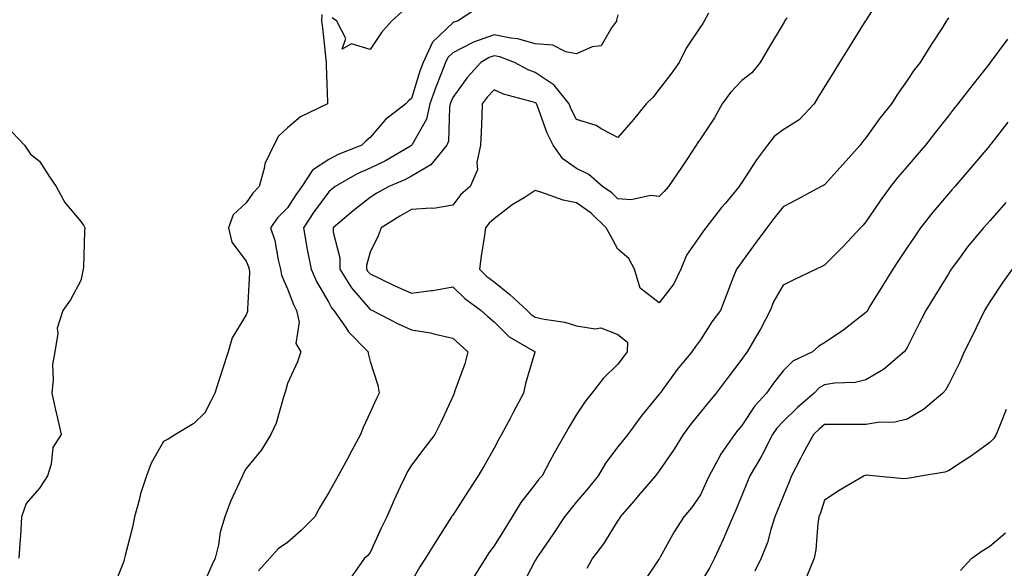
# Model space of a CAD drawing. Units: inches. Extents: x 950003 to 952643, y 7292618 to 7295258.
# Drawn here: x 952173 to 952412, y 7292769 to 7292902 of the extents above; entities that cross this region are included whole.
import ezdxf

# ---------------------------------------------------------------- set-up
doc = ezdxf.new("R2010")
doc.units = ezdxf.units.IN
doc.header["$MEASUREMENT"] = 0
doc.layers.add('Contour_95007292', color=7, linetype='Continuous', true_color=0x088afa)

msp = doc.modelspace()

# ---------------------------------------------------------------- linework, layer by layer
at = {"layer": 'Contour_95007292'}
for points in [[(952381.8, 7292908.17, 3187), (952378.05, 7292902.15, 3187), (952377.96, 7292902.01, 3187), (952377.9, 7292901.92, 3187), (952377.67, 7292901.54, 3187), (952374.12, 7292895.85, 3187), (952371.68, 7292891.92, 3187), (952370.29, 7292889.68, 3187), (952368.05, 7292886.09, 3187), (952366.48, 7292883.49, 3187), (952365.53, 7292881.92, 3187), (952361.89, 7292878.08, 3187), (952358.05, 7292875.64, 3187), (952355.91, 7292874.06, 3187), (952354.28, 7292871.92, 3187), (952351.6, 7292868.37, 3187), (952348.05, 7292862.88, 3187), (952347.65, 7292862.32, 3187), (952347.4, 7292861.92, 3187), (952344.06, 7292857.93, 3187), (952343.14, 7292856.83, 3187), (952339.34, 7292851.92, 3187), (952338.79, 7292851.18, 3187), (952338.05, 7292850.14, 3187), (952334.64, 7292845.33, 3187), (952333.29, 7292841.92, 3187), (952331.59, 7292838.38, 3187), (952328.05, 7292833.78, 3187), (952323.47, 7292837.34, 3187), (952322.08, 7292841.92, 3187), (952320.67, 7292844.54, 3187), (952318.05, 7292846.77, 3187), (952316.22, 7292850.09, 3187), (952315.2, 7292851.92, 3187), (952311.57, 7292855.44, 3187), (952308.05, 7292857.96, 3187), (952304.77, 7292858.64, 3187), (952299.39, 7292860.58, 3187), (952298.05, 7292860.94, 3187), (952295.35, 7292859.22, 3187), (952292.48, 7292857.49, 3187), (952288.05, 7292854.09, 3187), (952286.9, 7292853.07, 3187), (952285.98, 7292851.92, 3187), (952285.68, 7292849.55, 3187), (952284.9, 7292845.07, 3187), (952284.54, 7292841.92, 3187), (952286.3, 7292840.17, 3187), (952288.05, 7292838.86, 3187), (952291.91, 7292835.78, 3187), (952296.08, 7292831.92, 3187), (952297.07, 7292830.94, 3187), (952298.05, 7292830.3, 3187), (952300.19, 7292829.78, 3187), (952305.21, 7292829.08, 3187), (952308.05, 7292828.16, 3187), (952312.51, 7292827.46, 3187), (952313.88, 7292827.75, 3187), (952318.05, 7292826.08, 3187), (952320.4, 7292824.27, 3187), (952320.32, 7292821.92, 3187), (952319.34, 7292820.63, 3187), (952318.05, 7292818.92, 3187), (952314.51, 7292815.46, 3187), (952311.73, 7292811.92, 3187), (952310.08, 7292809.89, 3187), (952308.05, 7292806.73, 3187), (952306.22, 7292803.75, 3187), (952305.2, 7292801.92, 3187), (952302.57, 7292797.4, 3187), (952301.55, 7292795.42, 3187), (952299.68, 7292791.92, 3187), (952298.93, 7292791.04, 3187), (952298.05, 7292789.87, 3187), (952294.58, 7292785.39, 3187), (952292.48, 7292781.92, 3187), (952290.74, 7292779.23, 3187), (952288.05, 7292774.93, 3187), (952286.76, 7292773.21, 3187), (952285.99, 7292771.92, 3187), (952282.95, 7292767.02, 3187)], [(952284.57, 7292905.4, 3183), (952279.21, 7292901.92, 3183), (952278.28, 7292901.69, 3183), (952278.05, 7292901.57, 3183), (952273.13, 7292896.84, 3183), (952270.86, 7292891.92, 3183), (952270.09, 7292889.88, 3183), (952268.05, 7292883.27, 3183), (952267.31, 7292882.66, 3183), (952266.67, 7292881.92, 3183), (952261.79, 7292878.18, 3183), (952258.05, 7292873.81, 3183), (952257.03, 7292872.94, 3183), (952256.01, 7292871.92, 3183), (952250.3, 7292869.67, 3183), (952248.05, 7292868.47, 3183), (952244.08, 7292865.89, 3183), (952241.49, 7292861.92, 3183), (952240.04, 7292859.93, 3183), (952238.05, 7292856.79, 3183), (952235.66, 7292854.31, 3183), (952233.96, 7292851.92, 3183), (952234.95, 7292848.82, 3183), (952235.79, 7292844.18, 3183), (952236.38, 7292841.92, 3183), (952236.6, 7292840.47, 3183), (952238.05, 7292837.17, 3183), (952239.49, 7292833.36, 3183), (952240.25, 7292831.92, 3183), (952240.87, 7292829.1, 3183), (952240.03, 7292823.9, 3183), (952241.3, 7292821.92, 3183), (952240.51, 7292819.46, 3183), (952238.05, 7292814.21, 3183), (952237.58, 7292812.39, 3183), (952237.44, 7292811.92, 3183), (952237.08, 7292810.95, 3183), (952235.32, 7292804.65, 3183), (952233.98, 7292801.92, 3183), (952231.78, 7292798.19, 3183), (952228.05, 7292793.65, 3183), (952227.44, 7292792.53, 3183), (952227.14, 7292791.92, 3183), (952226.45, 7292790.32, 3183), (952224.28, 7292785.69, 3183), (952222.87, 7292781.92, 3183), (952221.73, 7292778.24, 3183), (952221.32, 7292775.19, 3183), (952220.54, 7292771.92, 3183), (952219.75, 7292770.22, 3183), (952218.05, 7292766.37, 3183)], [(952246.4, 7292903.57, 3182), (952246.3, 7292901.92, 3182), (952246.51, 7292900.38, 3182), (952247.32, 7292892.65, 3182), (952247.42, 7292891.92, 3182), (952247.41, 7292891.28, 3182), (952247.73, 7292882.24, 3182), (952247.73, 7292881.92, 3182), (952241.21, 7292878.76, 3182), (952238.05, 7292876.11, 3182), (952235.89, 7292874.08, 3182), (952234.77, 7292871.92, 3182), (952232.54, 7292867.43, 3182), (952232.42, 7292866.3, 3182), (952231.16, 7292861.92, 3182), (952229.64, 7292860.33, 3182), (952228.05, 7292857.96, 3182), (952224.89, 7292855.08, 3182), (952223.77, 7292851.92, 3182), (952224.56, 7292848.43, 3182), (952228.05, 7292843.89, 3182), (952228.61, 7292842.48, 3182), (952228.75, 7292841.92, 3182), (952228.88, 7292841.09, 3182), (952228.33, 7292832.2, 3182), (952228.4, 7292831.92, 3182), (952228.33, 7292831.64, 3182), (952228.05, 7292830.88, 3182), (952224.69, 7292825.28, 3182), (952223.71, 7292821.92, 3182), (952222.28, 7292817.69, 3182), (952221.6, 7292815.47, 3182), (952220.46, 7292811.92, 3182), (952219.65, 7292810.32, 3182), (952218.05, 7292807.11, 3182), (952215.41, 7292804.56, 3182), (952210.9, 7292801.92, 3182), (952209.18, 7292800.79, 3182), (952208.05, 7292800.19, 3182), (952205.02, 7292794.95, 3182), (952203.93, 7292791.92, 3182), (952202.46, 7292787.51, 3182), (952202.16, 7292786.03, 3182), (952201.04, 7292781.92, 3182), (952200.54, 7292779.43, 3182), (952198.75, 7292772.62, 3182), (952198.6, 7292771.92, 3182), (952198.52, 7292771.45, 3182), (952198.05, 7292770.19, 3182), (952195.68, 7292764.29, 3182)], [(952318.05, 7292903.48, 3184), (952317.74, 7292902.23, 3184), (952317.68, 7292901.92, 3184), (952316.5, 7292900.37, 3184), (952314.02, 7292895.95, 3184), (952311.84, 7292895.71, 3184), (952308.05, 7292894.02, 3184), (952305.45, 7292894.52, 3184), (952302.29, 7292896.16, 3184), (952298.05, 7292896.5, 3184), (952293.8, 7292897.67, 3184), (952292.13, 7292897.84, 3184), (952288.05, 7292898.69, 3184), (952283.08, 7292896.89, 3184), (952282.93, 7292896.8, 3184), (952278.05, 7292894.28, 3184), (952276.84, 7292893.13, 3184), (952276.28, 7292891.92, 3184), (952275.21, 7292889.08, 3184), (952273.95, 7292886.02, 3184), (952272.55, 7292881.92, 3184), (952271.7, 7292878.27, 3184), (952268.24, 7292872.11, 3184), (952268.16, 7292871.92, 3184), (952268.11, 7292871.86, 3184), (952268.05, 7292871.82, 3184), (952267.84, 7292871.71, 3184), (952261.81, 7292868.16, 3184), (952258.05, 7292866.39, 3184), (952254.95, 7292865.02, 3184), (952249.61, 7292861.92, 3184), (952248.74, 7292861.23, 3184), (952248.05, 7292860.65, 3184), (952244.33, 7292855.64, 3184), (952241.9, 7292851.92, 3184), (952242.77, 7292847.2, 3184), (952242.84, 7292846.71, 3184), (952243.8, 7292841.92, 3184), (952245.09, 7292838.96, 3184), (952248.05, 7292833.86, 3184), (952248.72, 7292832.59, 3184), (952249.3, 7292831.92, 3184), (952252.14, 7292827.83, 3184), (952252.85, 7292826.72, 3184), (952257.58, 7292821.92, 3184), (952257.6, 7292821.47, 3184), (952258.05, 7292819.58, 3184), (952259.92, 7292813.8, 3184), (952260.21, 7292811.92, 3184), (952259.51, 7292810.46, 3184), (952258.05, 7292807.18, 3184), (952256.4, 7292803.57, 3184), (952255.72, 7292801.92, 3184), (952253.07, 7292796.94, 3184), (952253.06, 7292796.91, 3184), (952250.33, 7292791.92, 3184), (952249.52, 7292790.45, 3184), (952248.05, 7292787.82, 3184), (952245.83, 7292784.14, 3184), (952244.68, 7292781.92, 3184), (952241.33, 7292778.64, 3184), (952238.05, 7292775.75, 3184), (952235.77, 7292774.2, 3184), (952233.77, 7292771.92, 3184), (952231.07, 7292768.9, 3184)], [(952265.71, 7292904.26, 3182), (952263.19, 7292901.92, 3182), (952260.79, 7292899.18, 3182), (952258.05, 7292895.11, 3182), (952253.53, 7292896.44, 3182), (952251.28, 7292895.15, 3182), (952252.19, 7292897.78, 3182), (952249.97, 7292901.92, 3182), (952248.89, 7292902.76, 3182)], [(952340, 7292903.87, 3185), (952338.93, 7292901.92, 3185), (952338.59, 7292901.38, 3185), (952338.05, 7292900.55, 3185), (952334.55, 7292895.42, 3185), (952332.91, 7292891.92, 3185), (952330.85, 7292889.12, 3185), (952328.05, 7292885.47, 3185), (952326.47, 7292883.5, 3185), (952324.89, 7292881.92, 3185), (952321.82, 7292878.15, 3185), (952318.05, 7292873.82, 3185), (952314.15, 7292875.82, 3185), (952312.8, 7292876.67, 3185), (952308.05, 7292878.18, 3185), (952306.76, 7292880.63, 3185), (952306.23, 7292881.92, 3185), (952302.62, 7292886.49, 3185), (952298.05, 7292889.54, 3185), (952296.28, 7292890.15, 3185), (952293.02, 7292891.92, 3185), (952289.42, 7292893.29, 3185), (952288.05, 7292893.57, 3185), (952286.84, 7292893.13, 3185), (952284.82, 7292891.92, 3185), (952281.59, 7292888.38, 3185), (952278.05, 7292883.45, 3185), (952277.6, 7292882.37, 3185), (952277.45, 7292881.92, 3185), (952277.27, 7292881.14, 3185), (952277.04, 7292872.93, 3185), (952276.64, 7292871.92, 3185), (952272.77, 7292867.2, 3185), (952268.05, 7292864.45, 3185), (952266.42, 7292863.55, 3185), (952262.59, 7292861.92, 3185), (952259.67, 7292860.3, 3185), (952258.05, 7292859.3, 3185), (952253.95, 7292856.02, 3185), (952249.09, 7292851.92, 3185), (952249.09, 7292850.88, 3185), (952250.76, 7292844.63, 3185), (952250.76, 7292841.92, 3185), (952253.51, 7292837.38, 3185), (952258.05, 7292832.17, 3185), (952258.22, 7292832.09, 3185), (952258.62, 7292831.92, 3185), (952264.83, 7292828.7, 3185), (952268.05, 7292827.27, 3185), (952272.67, 7292826.54, 3185), (952273.82, 7292826.15, 3185), (952278.05, 7292825.23, 3185), (952279.77, 7292823.64, 3185), (952281.7, 7292821.92, 3185), (952281.01, 7292818.96, 3185), (952278.56, 7292812.43, 3185), (952278.4, 7292811.92, 3185), (952278.28, 7292811.69, 3185), (952278.05, 7292811.1, 3185), (952275.19, 7292804.78, 3185), (952273.75, 7292801.92, 3185), (952271.26, 7292798.71, 3185), (952268.05, 7292794.47, 3185), (952267.07, 7292792.9, 3185), (952266.58, 7292791.92, 3185), (952265.34, 7292789.21, 3185), (952263.89, 7292786.08, 3185), (952262.06, 7292781.92, 3185), (952260.72, 7292779.25, 3185), (952258.05, 7292773.35, 3185), (952257.44, 7292772.53, 3185), (952256.72, 7292771.92, 3185), (952253.27, 7292767.14, 3185)], [(952358.93, 7292902.8, 3186), (952358.39, 7292901.92, 3186), (952358.26, 7292901.71, 3186), (952358.05, 7292901.35, 3186), (952354.53, 7292895.44, 3186), (952352.45, 7292891.92, 3186), (952350.49, 7292889.48, 3186), (952348.05, 7292887.58, 3186), (952345.29, 7292884.68, 3186), (952343.27, 7292881.92, 3186), (952341.41, 7292878.56, 3186), (952338.05, 7292873.45, 3186), (952337.41, 7292872.56, 3186), (952336.98, 7292871.92, 3186), (952334.88, 7292868.75, 3186), (952333.43, 7292866.54, 3186), (952330.29, 7292861.92, 3186), (952329.22, 7292860.75, 3186), (952328.05, 7292859.5, 3186), (952325.92, 7292859.79, 3186), (952321.24, 7292858.73, 3186), (952318.05, 7292858.95, 3186), (952316.54, 7292860.41, 3186), (952314.3, 7292861.92, 3186), (952311, 7292864.87, 3186), (952308.05, 7292866.32, 3186), (952304.73, 7292868.6, 3186), (952302.36, 7292871.92, 3186), (952300.95, 7292874.82, 3186), (952298.57, 7292881.4, 3186), (952298.35, 7292881.92, 3186), (952298.22, 7292882.09, 3186), (952298.05, 7292882.2, 3186), (952297.61, 7292882.36, 3186), (952290.38, 7292884.25, 3186), (952288.05, 7292885.34, 3186), (952286.41, 7292883.56, 3186), (952285.18, 7292881.92, 3186), (952285.07, 7292878.94, 3186), (952284.91, 7292875.06, 3186), (952284.78, 7292871.92, 3186), (952283.91, 7292867.78, 3186), (952284.04, 7292865.93, 3186), (952282.27, 7292861.92, 3186), (952279.99, 7292859.98, 3186), (952278.05, 7292857.4, 3186), (952273.37, 7292856.6, 3186), (952272.85, 7292856.72, 3186), (952268.05, 7292856.34, 3186), (952265.24, 7292854.73, 3186), (952260.75, 7292851.92, 3186), (952260.01, 7292849.96, 3186), (952258.05, 7292846.02, 3186), (952257.19, 7292842.78, 3186), (952257.19, 7292841.92, 3186), (952257.51, 7292841.38, 3186), (952258.05, 7292840.77, 3186), (952260.25, 7292839.72, 3186), (952264, 7292837.87, 3186), (952268.05, 7292836.07, 3186), (952272.86, 7292836.73, 3186), (952273.25, 7292836.72, 3186), (952278.05, 7292837.68, 3186), (952280.95, 7292834.82, 3186), (952284.97, 7292831.92, 3186), (952286.58, 7292830.45, 3186), (952288.05, 7292829.13, 3186), (952291.68, 7292825.55, 3186), (952297.97, 7292821.92, 3186), (952297.95, 7292821.82, 3186), (952295.7, 7292814.27, 3186), (952295.21, 7292811.92, 3186), (952292.72, 7292807.25, 3186), (952291.92, 7292805.79, 3186), (952289.84, 7292801.92, 3186), (952289.21, 7292800.76, 3186), (952288.05, 7292798.61, 3186), (952285.68, 7292794.29, 3186), (952284.22, 7292791.92, 3186), (952281.78, 7292788.19, 3186), (952278.05, 7292782.39, 3186), (952277.85, 7292782.12, 3186), (952277.74, 7292781.92, 3186), (952277.21, 7292781.08, 3186), (952273.96, 7292776.01, 3186), (952271.45, 7292771.92, 3186), (952270.12, 7292769.85, 3186), (952268.05, 7292766.3, 3186)], [(952398.05, 7292902.78, 3188), (952397.72, 7292902.25, 3188), (952397.51, 7292901.92, 3188), (952396.59, 7292900.46, 3188), (952393.83, 7292896.14, 3188), (952391.22, 7292891.92, 3188), (952389.77, 7292890.2, 3188), (952388.05, 7292887.59, 3188), (952385.71, 7292884.26, 3188), (952384.28, 7292881.92, 3188), (952381.48, 7292878.49, 3188), (952378.05, 7292873.71, 3188), (952377.26, 7292872.71, 3188), (952376.7, 7292871.92, 3188), (952372.6, 7292867.37, 3188), (952368.05, 7292862.34, 3188), (952367.78, 7292862.19, 3188), (952367.28, 7292861.92, 3188), (952361.29, 7292858.68, 3188), (952358.05, 7292857.04, 3188), (952355.81, 7292854.16, 3188), (952354.07, 7292851.92, 3188), (952351.48, 7292848.49, 3188), (952348.05, 7292843.72, 3188), (952347.29, 7292842.68, 3188), (952346.73, 7292841.92, 3188), (952345.89, 7292839.76, 3188), (952344.3, 7292835.67, 3188), (952342.84, 7292831.92, 3188), (952340.82, 7292829.15, 3188), (952338.05, 7292824.79, 3188), (952336.8, 7292823.17, 3188), (952335.95, 7292821.92, 3188), (952332.35, 7292817.62, 3188), (952328.8, 7292812.67, 3188), (952328.25, 7292811.92, 3188), (952328.16, 7292811.81, 3188), (952328.05, 7292811.66, 3188), (952323.67, 7292806.3, 3188), (952320.41, 7292801.92, 3188), (952319.39, 7292800.58, 3188), (952318.05, 7292798.89, 3188), (952315.04, 7292794.93, 3188), (952313.24, 7292791.92, 3188), (952310.96, 7292789.01, 3188), (952308.05, 7292785.55, 3188), (952306.37, 7292783.6, 3188), (952305.09, 7292781.92, 3188), (952302.26, 7292777.71, 3188), (952298.86, 7292772.73, 3188), (952298.31, 7292771.92, 3188), (952298.23, 7292771.74, 3188), (952298.05, 7292771.42, 3188), (952294.81, 7292765.16, 3188)], [(952412.35, 7292897.62, 3189), (952408.37, 7292892.24, 3189), (952408.13, 7292891.92, 3189), (952408.1, 7292891.87, 3189), (952408.05, 7292891.82, 3189), (952403.7, 7292886.27, 3189), (952400.31, 7292881.92, 3189), (952399.31, 7292880.66, 3189), (952398.05, 7292879.04, 3189), (952394.92, 7292875.05, 3189), (952392.47, 7292871.92, 3189), (952390.43, 7292869.54, 3189), (952388.05, 7292866.8, 3189), (952385.81, 7292864.16, 3189), (952384.02, 7292861.92, 3189), (952381.51, 7292858.46, 3189), (952378.05, 7292853.38, 3189), (952377.38, 7292852.59, 3189), (952376.76, 7292851.92, 3189), (952372.59, 7292847.38, 3189), (952368.05, 7292842.85, 3189), (952367.42, 7292842.55, 3189), (952366.04, 7292841.92, 3189), (952360.63, 7292839.34, 3189), (952358.05, 7292838.02, 3189), (952355.8, 7292834.17, 3189), (952354.91, 7292831.92, 3189), (952352.6, 7292827.37, 3189), (952351.13, 7292825, 3189), (952349.32, 7292821.92, 3189), (952348.76, 7292821.21, 3189), (952348.05, 7292820.15, 3189), (952344.51, 7292815.46, 3189), (952341.86, 7292811.92, 3189), (952340.11, 7292809.86, 3189), (952338.05, 7292807.29, 3189), (952335.63, 7292804.34, 3189), (952333.86, 7292801.92, 3189), (952331.65, 7292798.32, 3189), (952328.05, 7292793.11, 3189), (952327.53, 7292792.44, 3189), (952327.12, 7292791.92, 3189), (952322.96, 7292787.01, 3189), (952321.9, 7292785.77, 3189), (952318.59, 7292781.92, 3189), (952318.39, 7292781.58, 3189), (952318.05, 7292781.07, 3189), (952314.55, 7292775.42, 3189), (952311.91, 7292771.92, 3189), (952310.51, 7292769.46, 3189)], [(952412.47, 7292877.5, 3190), (952408.33, 7292872.2, 3190), (952408.11, 7292871.92, 3190), (952408.08, 7292871.89, 3190), (952408.05, 7292871.85, 3190), (952403.5, 7292866.47, 3190), (952399.59, 7292861.92, 3190), (952398.87, 7292861.1, 3190), (952398.05, 7292860.18, 3190), (952394.25, 7292855.72, 3190), (952391.31, 7292851.92, 3190), (952389.97, 7292850, 3190), (952388.05, 7292847.13, 3190), (952385.97, 7292844, 3190), (952384.6, 7292841.92, 3190), (952382.1, 7292837.87, 3190), (952379.06, 7292832.93, 3190), (952378.44, 7292831.92, 3190), (952378.28, 7292831.69, 3190), (952378.05, 7292831.39, 3190), (952375.79, 7292829.66, 3190), (952372.71, 7292827.26, 3190), (952368.05, 7292824.06, 3190), (952366.71, 7292823.26, 3190), (952365.15, 7292821.92, 3190), (952360.36, 7292819.61, 3190), (952358.05, 7292817.33, 3190), (952355.69, 7292814.28, 3190), (952354.04, 7292811.92, 3190), (952351.17, 7292808.8, 3190), (952348.05, 7292804.08, 3190), (952347.05, 7292802.92, 3190), (952346.25, 7292801.92, 3190), (952342.9, 7292797.07, 3190), (952342.61, 7292796.48, 3190), (952340.1, 7292791.92, 3190), (952339.5, 7292790.47, 3190), (952338.05, 7292787.31, 3190), (952335.87, 7292784.1, 3190), (952334.04, 7292781.92, 3190), (952331.65, 7292778.32, 3190), (952328.3, 7292772.17, 3190), (952328.12, 7292771.85, 3190), (952328.05, 7292771.75, 3190), (952324.05, 7292765.92, 3190)], [(952171.3, 7292875.17, 3181), (952174.37, 7292871.92, 3181), (952175.87, 7292869.74, 3181), (952178.05, 7292868.03, 3181), (952180.41, 7292864.28, 3181), (952182.03, 7292861.92, 3181), (952184.16, 7292858.03, 3181), (952188.05, 7292853.49, 3181), (952188.66, 7292852.53, 3181), (952189.01, 7292851.92, 3181), (952188.9, 7292851.07, 3181), (952188.64, 7292842.51, 3181), (952188.58, 7292841.92, 3181), (952188.49, 7292841.48, 3181), (952188.05, 7292839.17, 3181), (952185.48, 7292834.49, 3181), (952183.7, 7292831.92, 3181), (952182.33, 7292827.64, 3181), (952182.45, 7292826.32, 3181), (952181.73, 7292821.92, 3181), (952181.17, 7292818.8, 3181), (952181.35, 7292815.22, 3181), (952180.96, 7292811.92, 3181), (952181.82, 7292808.15, 3181), (952182.27, 7292806.14, 3181), (952183.25, 7292801.92, 3181), (952181.26, 7292798.71, 3181), (952180.85, 7292794.72, 3181), (952179.96, 7292791.92, 3181), (952179.23, 7292790.74, 3181), (952178.05, 7292788.86, 3181), (952174.8, 7292785.17, 3181), (952173.68, 7292781.92, 3181), (952173.39, 7292777.26, 3181), (952173.33, 7292776.64, 3181), (952173.05, 7292771.92, 3181)], [(952411.95, 7292858.02, 3191), (952408.05, 7292853.65, 3191), (952407.24, 7292852.73, 3191), (952406.52, 7292851.92, 3191), (952402.68, 7292847.29, 3191), (952400.73, 7292844.6, 3191), (952398.74, 7292841.92, 3191), (952398.48, 7292841.49, 3191), (952398.05, 7292840.79, 3191), (952394.68, 7292835.29, 3191), (952392.6, 7292831.92, 3191), (952391.07, 7292828.9, 3191), (952388.05, 7292822.99, 3191), (952387.66, 7292822.31, 3191), (952387.35, 7292821.92, 3191), (952382.33, 7292817.64, 3191), (952378.05, 7292815.1, 3191), (952375.52, 7292814.45, 3191), (952370.47, 7292814.34, 3191), (952368.05, 7292813.91, 3191), (952366.79, 7292813.18, 3191), (952365.52, 7292811.92, 3191), (952361.55, 7292808.42, 3191), (952358.05, 7292805.07, 3191), (952356.53, 7292803.44, 3191), (952355.46, 7292801.92, 3191), (952352.99, 7292796.98, 3191), (952352.79, 7292796.66, 3191), (952350.01, 7292791.92, 3191), (952349.45, 7292790.52, 3191), (952348.05, 7292787.12, 3191), (952346.54, 7292783.43, 3191), (952345.87, 7292781.92, 3191), (952344.16, 7292778.03, 3191), (952343.5, 7292776.47, 3191), (952341.4, 7292771.92, 3191), (952340.29, 7292769.68, 3191), (952338.05, 7292766.01, 3191)], [(952413.45, 7292841.92, 3192), (952411.21, 7292838.76, 3192), (952408.05, 7292834.01, 3192), (952407.26, 7292832.71, 3192), (952406.77, 7292831.92, 3192), (952405.57, 7292829.44, 3192), (952403.97, 7292826, 3192), (952401.88, 7292821.92, 3192), (952400.73, 7292819.24, 3192), (952398.05, 7292813.95, 3192), (952397.34, 7292812.63, 3192), (952396.7, 7292811.92, 3192), (952392.01, 7292807.96, 3192), (952388.05, 7292805.62, 3192), (952385.12, 7292804.85, 3192), (952380.95, 7292804.82, 3192), (952378.05, 7292804.31, 3192), (952375.67, 7292804.3, 3192), (952370.48, 7292804.35, 3192), (952368.05, 7292804.34, 3192), (952366.76, 7292803.21, 3192), (952365.42, 7292801.92, 3192), (952362.78, 7292797.19, 3192), (952362.22, 7292796.09, 3192), (952360.05, 7292791.92, 3192), (952359.54, 7292790.43, 3192), (952358.05, 7292786.85, 3192), (952356.61, 7292783.36, 3192), (952356.02, 7292781.92, 3192), (952355.05, 7292778.92, 3192), (952354.23, 7292775.74, 3192), (952352.74, 7292771.92, 3192), (952351.18, 7292768.79, 3192)], [(952412.04, 7292807.93, 3193), (952410.64, 7292804.51, 3193), (952409.59, 7292801.92, 3193), (952409.04, 7292800.93, 3193), (952408.05, 7292799.96, 3193), (952403.42, 7292796.55, 3193), (952401.38, 7292795.25, 3193), (952398.05, 7292793.06, 3193), (952397.22, 7292792.75, 3193), (952391.77, 7292791.92, 3193), (952388.65, 7292791.32, 3193), (952388.05, 7292791.24, 3193), (952387.3, 7292791.17, 3193), (952379.74, 7292791.92, 3193), (952378.14, 7292792.01, 3193), (952378.05, 7292792.01, 3193), (952377.97, 7292792, 3193), (952377.67, 7292791.92, 3193), (952371.61, 7292788.36, 3193), (952368.05, 7292786.03, 3193), (952367.08, 7292782.89, 3193), (952366.71, 7292781.92, 3193), (952366.46, 7292780.33, 3193), (952365.98, 7292773.99, 3193), (952365.57, 7292771.92, 3193), (952363.75, 7292767.62, 3193)], [(952401.01, 7292768.96, 3194), (952403.76, 7292771.92, 3194), (952406.24, 7292773.73, 3194), (952408.05, 7292774.85, 3194), (952411.87, 7292778.1, 3194)]]:
    msp.add_polyline3d(points, dxfattribs=at)

doc.saveas('drawing.dxf')
